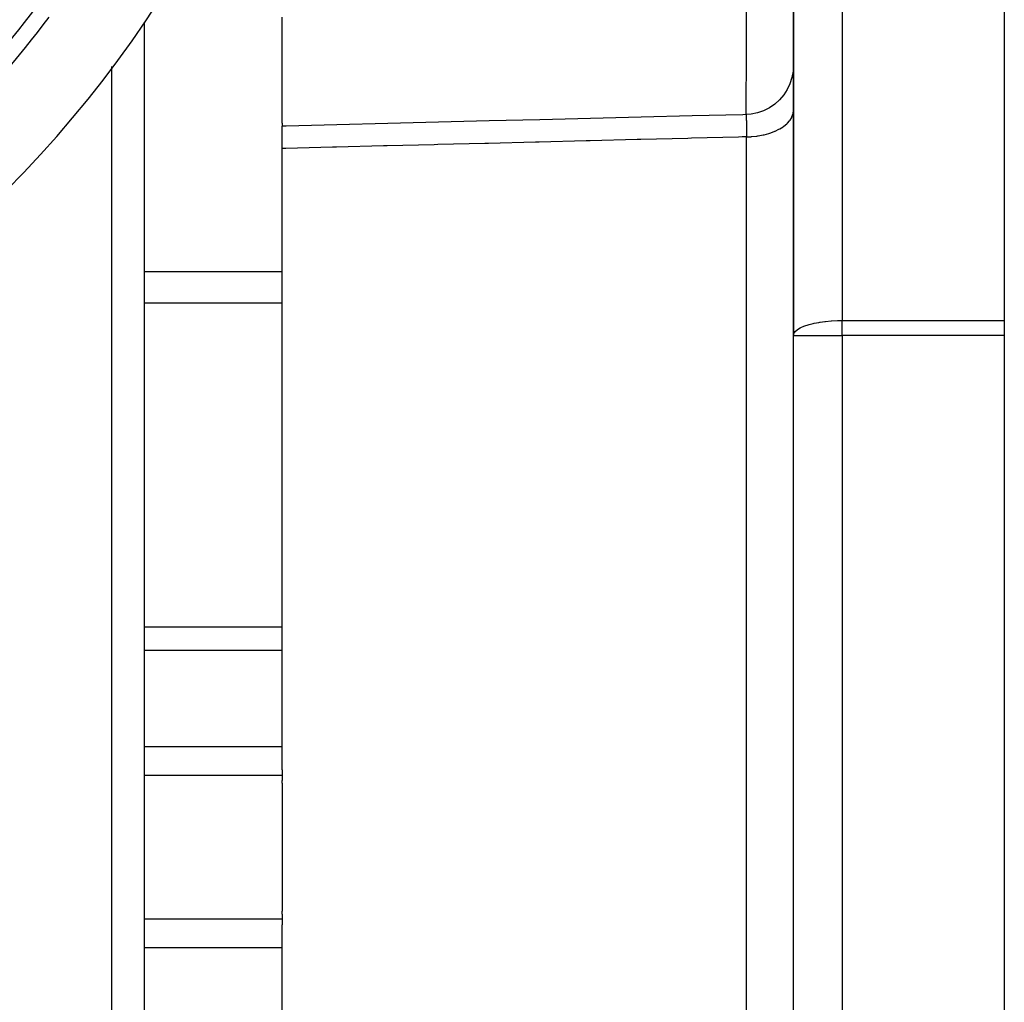
# Model space of a CAD drawing. Units: millimetres. Extents: x 24 to 1152, y -656 to 273.
# Drawn here: x 1091 to 1152, y -229 to -169 of the extents above; entities that cross this region are included whole.
import ezdxf

# ---------------------------------------------------------------- set-up
doc = ezdxf.new("R2010")
doc.units = ezdxf.units.MM
doc.linetypes.add('DASHED', pattern=[9.652, 8.128, -1.524])
doc.layers.add('nevidi', color=4, linetype='DASHED')

msp = doc.modelspace()

# ---------------------------------------------------------------- linework, layer by layer
at = {"color": 2}
for p, q in [((1152, -153.196), (1152, -187.334)), ((1139, -153.566), (1139, -188.262)), ((1139, -188.262), (1139, -153.566)), ((1107.5, -175.168), (1107.5, -168.632)), ((1099, -168.95), (1099, -268.002)), ((1099, -168.95), (1099, -268.002)), ((1107.5, -175.168), (1107.5, -175.351)), ((1107.5, -176.733), (1107.5, -175.351)), ((1107.5, -215.024), (1107.5, -176.733)), ((1152, -187.334), (1152, -188.262)), ((1139, -251.349), (1139, -188.262)), ((1139, -251.349), (1139, -188.262)), ((1152, -188.262), (1152, -251.349)), ((1107.5, -215.024), (1107.5, -215.381)), ((1107.5, -215.381), (1107.5, -215.684)), ((1107.5, -215.86), (1107.5, -215.684)), ((1107.5, -215.86), (1107.5, -219.806)), ((1107.5, -219.806), (1107.5, -223.752)), ((1107.5, -223.928), (1107.5, -223.752)), ((1107.5, -223.928), (1107.5, -224.23)), ((1107.5, -224.23), (1107.5, -224.588)), ((1107.5, -262.879), (1107.5, -224.588))]:
    msp.add_line(p, q, dxfattribs=at)
for points in [[(1139, -171.64), (1138.982, -171.967), (1138.913, -172.359), (1138.792, -172.738), (1138.622, -173.098), (1138.406, -173.432), (1138.147, -173.735), (1137.851, -174.001), (1137.522, -174.225), (1137.166, -174.404), (1136.79, -174.534), (1136.4, -174.613), (1136.073, -174.639)], [(1136.07, -174.643), (1135.883, -174.647), (1132.757, -174.725), (1129.631, -174.803), (1126.505, -174.881), (1123.379, -174.958), (1120.253, -175.036), (1117.127, -175.114), (1114.001, -175.191), (1110.875, -175.269), (1107.749, -175.347), (1107.5, -175.353)], [(1136.07, -174.643), (1136.073, -174.64), (1136.073, -174.639)]]:
    msp.add_lwpolyline(points, dxfattribs=at)
for radius, start, end in [(70, 279.89859, 80.10141), (65, 306.67601, 323.32399)]:
    msp.add_arc((1041, -129.806), radius, start, end, dxfattribs=at)
at = {"layer": 'nevidi', "color": 7, "linetype": 'Continuous'}
for p, q in [((1142, -153.196), (1142, -187.334)), ((1097, -268.002), (1097, -171.671)), ((1136.073, -174.639), (1136.077, -174.64)), ((1136.105, -263.597), (1136.105, -176.015)), ((1107.5, -184.34), (1099, -184.34)), ((1107.5, -186.258), (1099, -186.258)), ((1142, -187.334), (1152, -187.334)), ((1142, -188.262), (1142, -187.334)), ((1139, -188.262), (1142, -188.262)), ((1142, -188.262), (1142, -251.349)), ((1152, -188.262), (1142, -188.262)), ((1107.5, -206.239), (1099, -206.239)), ((1107.5, -207.685), (1099, -207.685)), ((1107.5, -213.613), (1099, -213.613)), ((1107.5, -215.381), (1099, -215.381)), ((1107.5, -224.23), (1099, -224.23)), ((1107.5, -225.999), (1099, -225.999))]:
    msp.add_line(p, q, dxfattribs=at)
for points in [[(1136.088, -174.638), (1136.089, -174.585), (1136.089, -174.548), (1136.09, -174.514), (1136.09, -174.457), (1136.094, -174.117), (1136.095, -174.016), (1136.096, -173.878), (1136.097, -173.736), (1136.098, -173.48), (1136.099, -173.348), (1136.101, -172.894), (1136.101, -172.7), (1136.101, -172.677), (1136.102, -172.519), (1136.103, -171.729), (1136.104, -171.602), (1136.104, -171.545), (1136.104, -171.358), (1136.105, -170.638), (1136.105, -170.427), (1136.105, -170.027), (1136.105, -169.739), (1136.105, -169.404), (1136.104, -169.171), (1136.104, -168.21)], [(1136.078, -174.642), (1136.08, -174.646), (1136.08, -174.648), (1136.081, -174.652), (1136.082, -174.655), (1136.085, -174.674), (1136.086, -174.679), (1136.088, -174.697), (1136.089, -174.703), (1136.089, -174.707), (1136.09, -174.714), (1136.092, -174.75), (1136.093, -174.759), (1136.095, -174.799), (1136.095, -174.803), (1136.096, -174.808), (1136.096, -174.814), (1136.098, -174.866), (1136.099, -174.879), (1136.1, -174.94), (1136.101, -174.948), (1136.101, -174.954), (1136.101, -174.961), (1136.102, -175.023), (1136.103, -175.039), (1136.104, -175.116), (1136.104, -175.133), (1136.104, -175.142), (1136.105, -175.16), (1136.105, -175.217), (1136.106, -175.236), (1136.106, -175.326), (1136.106, -175.347), (1136.106, -175.379), (1136.107, -175.401), (1136.107, -175.444), (1136.107, -175.466), (1136.107, -175.571), (1136.107, -175.594), (1136.107, -175.655), (1136.107, -175.68), (1136.107, -175.705), (1136.106, -175.73), (1136.106, -175.845), (1136.106, -175.871), (1136.105, -175.964), (1136.105, -175.991), (1136.105, -175.991), (1136.105, -176.015)], [(1136.105, -176.015), (1136.37, -176.004), (1136.428, -176), (1136.436, -175.999), (1136.757, -175.964), (1136.815, -175.955), (1136.823, -175.954), (1137.131, -175.896), (1137.188, -175.884), (1137.195, -175.882), (1137.486, -175.803), (1137.54, -175.786), (1137.547, -175.784), (1137.815, -175.686), (1137.865, -175.665), (1137.871, -175.662), (1138.113, -175.546), (1138.158, -175.521), (1138.163, -175.518), (1138.374, -175.386), (1138.413, -175.358), (1138.418, -175.354), (1138.594, -175.209), (1138.627, -175.178), (1138.631, -175.174), (1138.769, -175.018), (1138.795, -174.984), (1138.797, -174.98), (1138.897, -174.816), (1138.914, -174.78), (1138.916, -174.776), (1138.974, -174.607), (1138.982, -174.57), (1138.983, -174.566), (1139, -174.394)], [(1136.105, -176.015), (1135.849, -176.022), (1135.617, -176.027), (1132.723, -176.1), (1132.491, -176.106), (1129.597, -176.178), (1129.365, -176.184), (1126.471, -176.257), (1126.239, -176.263), (1123.344, -176.335), (1123.113, -176.341), (1120.218, -176.414), (1119.987, -176.42), (1117.092, -176.492), (1116.861, -176.498), (1113.966, -176.571), (1113.735, -176.576), (1110.84, -176.649), (1110.609, -176.655), (1107.714, -176.728), (1107.5, -176.733)], [(1139, -188.262), (1139.019, -188.157), (1139.027, -188.138), (1139.03, -188.132), (1139.107, -188.016), (1139.118, -188.004), (1139.24, -187.899), (1139.262, -187.883), (1139.413, -187.793), (1139.422, -187.788), (1139.457, -187.77), (1139.651, -187.685), (1139.698, -187.667), (1139.922, -187.593), (1139.977, -187.577), (1140.23, -187.513), (1140.288, -187.5), (1140.57, -187.447), (1140.625, -187.438), (1140.644, -187.435), (1140.936, -187.395), (1140.982, -187.39), (1141.321, -187.359), (1141.353, -187.356), (1141.718, -187.339), (1141.733, -187.338), (1142, -187.334)]]:
    msp.add_lwpolyline(points, dxfattribs=at)
msp.add_arc((1041, -129.806), 64, 306.67601, 323.32399, dxfattribs=at)

doc.saveas('drawing.dxf')
